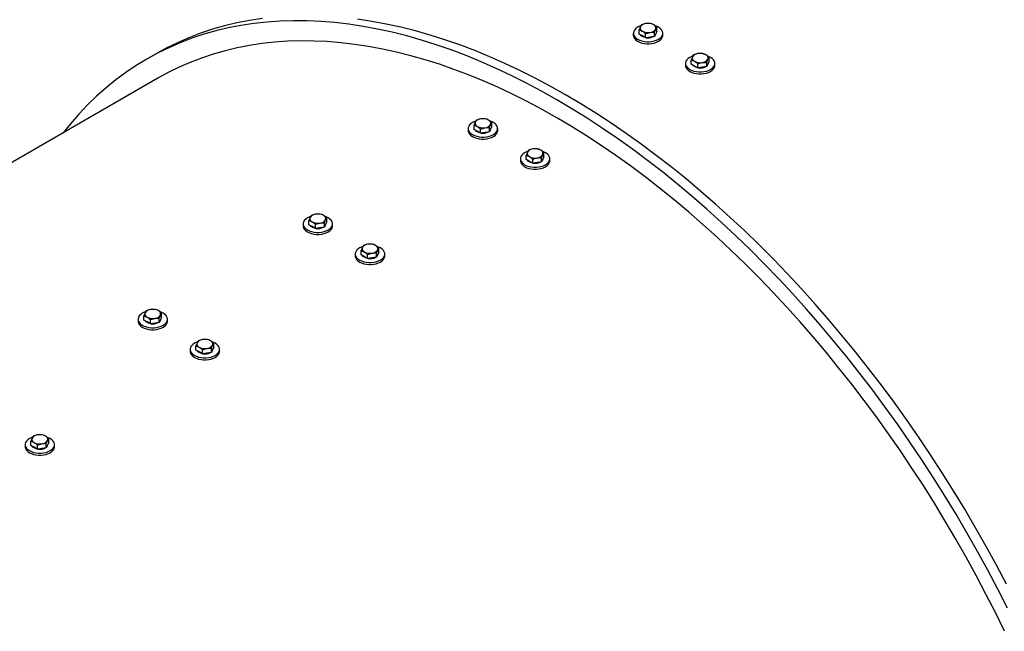
# Model space of a CAD drawing. Units: millimetres. Extents: x 8 to 201, y 4 to 288.
# Drawn here: x 136 to 156, y 131 to 143 of the extents above; entities that cross this region are included whole.
import ezdxf

# ---------------------------------------------------------------- set-up
doc = ezdxf.new("R2010")
doc.units = ezdxf.units.MM

msp = doc.modelspace()

# ---------------------------------------------------------------- linework, layer by layer
at = {"color": 7, "linetype": 'Continuous', "lineweight": 25}
for p, q in [((148.72929, 143.02776), (148.70501, 142.98729)), ((148.91054, 143.05579), (148.81991, 143.05363)), ((148.56197, 142.85482), (148.56197, 142.81399)), ((148.68073, 142.83903), (148.68073, 142.92313)), ((148.74707, 142.80074), (148.68073, 142.83903)), ((148.81341, 142.84653), (148.90403, 142.8724)), ((148.81341, 142.76244), (148.81341, 142.84653)), ((148.99465, 142.87457), (149.01893, 142.93873)), ((148.99465, 142.79047), (148.99465, 142.87457)), ((149.01893, 142.84279), (148.99465, 142.79047)), ((149.04322, 142.8951), (149.01893, 142.84279)), ((149.04322, 142.8951), (149.04322, 142.9792)), ((149.16197, 142.81399), (149.16197, 142.85482)), ((148.81341, 142.76244), (148.74707, 142.80074)), ((148.90403, 142.77646), (148.81341, 142.76244)), ((148.99465, 142.79047), (148.90403, 142.77646)), ((138.83952, 142.4309), (138.66274, 142.32885)), ((149.9712, 142.44349), (149.88057, 142.44132)), ((149.62263, 142.24252), (149.62263, 142.20169)), ((149.74139, 142.22673), (149.74139, 142.31082)), ((149.80773, 142.18843), (149.74139, 142.22673)), ((149.78995, 142.41545), (149.76567, 142.37499)), ((149.87407, 142.23422), (149.96469, 142.26009)), ((149.87407, 142.15013), (149.87407, 142.23422)), ((150.05531, 142.26226), (150.07959, 142.32643)), ((150.05531, 142.17817), (150.05531, 142.26226)), ((150.07959, 142.23048), (150.05531, 142.17817)), ((150.10388, 142.2828), (150.07959, 142.23048)), ((150.10388, 142.2828), (150.10388, 142.36689)), ((150.22263, 142.20169), (150.22263, 142.24252)), ((149.87407, 142.15013), (149.80773, 142.18843)), ((149.96469, 142.16415), (149.87407, 142.15013)), ((150.05531, 142.17817), (149.96469, 142.16415)), ((138.88773, 141.93913), (121.91934, 132.14349)), ((145.37053, 141.08879), (145.34625, 141.04832)), ((145.55178, 141.11682), (145.46116, 141.11466)), ((145.68446, 140.95614), (145.68446, 141.04023)), ((145.20321, 140.91585), (145.20321, 140.87502)), ((145.32197, 140.90006), (145.32197, 140.98416)), ((145.38831, 140.86177), (145.32197, 140.90006)), ((145.45465, 140.82347), (145.38831, 140.86177)), ((145.45465, 140.90756), (145.54527, 140.93343)), ((145.45465, 140.82347), (145.45465, 140.90756)), ((145.54527, 140.83749), (145.45465, 140.82347)), ((145.63589, 140.85151), (145.54527, 140.83749)), ((145.63589, 140.9356), (145.66018, 140.99976)), ((145.63589, 140.85151), (145.63589, 140.9356)), ((145.66018, 140.90382), (145.63589, 140.85151)), ((145.68446, 140.95614), (145.66018, 140.90382)), ((145.80321, 140.87502), (145.80321, 140.91585)), ((146.43119, 140.47648), (146.40691, 140.43602)), ((146.61244, 140.50452), (146.52182, 140.50235)), ((146.74512, 140.34383), (146.74512, 140.42792)), ((146.26387, 140.30355), (146.26387, 140.26272)), ((146.38263, 140.28776), (146.38263, 140.37185)), ((146.44897, 140.24946), (146.38263, 140.28776)), ((146.51531, 140.21116), (146.44897, 140.24946)), ((146.51531, 140.29526), (146.60593, 140.32112)), ((146.51531, 140.21116), (146.51531, 140.29526)), ((146.60593, 140.22518), (146.51531, 140.21116)), ((146.69655, 140.2392), (146.60593, 140.22518)), ((146.69655, 140.32329), (146.72084, 140.38746)), ((146.69655, 140.2392), (146.69655, 140.32329)), ((146.72084, 140.29151), (146.69655, 140.2392)), ((146.74512, 140.34383), (146.72084, 140.29151)), ((146.86387, 140.26272), (146.86387, 140.30355)), ((141.96321, 138.9611), (141.96321, 139.04519)), ((142.01178, 139.14982), (141.98749, 139.10935)), ((142.19302, 139.17785), (142.1024, 139.17569)), ((142.27714, 138.99663), (142.30142, 139.06079)), ((142.3257, 139.01717), (142.30142, 138.96485)), ((142.3257, 139.01717), (142.3257, 139.10126)), ((141.84446, 138.97688), (141.84446, 138.93606)), ((142.02955, 138.9228), (141.96321, 138.9611)), ((142.09589, 138.8845), (142.02955, 138.9228)), ((142.09589, 138.96859), (142.18651, 138.99446)), ((142.09589, 138.8845), (142.09589, 138.96859)), ((142.18651, 138.89852), (142.09589, 138.8845)), ((142.27714, 138.91254), (142.18651, 138.89852)), ((142.27714, 138.91254), (142.27714, 138.99663)), ((142.30142, 138.96485), (142.27714, 138.91254)), ((142.44446, 138.93606), (142.44446, 138.97688)), ((143.02387, 138.34879), (143.02387, 138.43288)), ((143.07244, 138.53751), (143.04815, 138.49705)), ((143.25368, 138.56555), (143.16306, 138.56338)), ((143.3378, 138.38432), (143.36208, 138.44849)), ((143.38636, 138.40486), (143.38636, 138.48895)), ((142.90512, 138.36458), (142.90512, 138.32375)), ((143.09021, 138.31049), (143.02387, 138.34879)), ((143.15655, 138.27219), (143.09021, 138.31049)), ((143.15655, 138.35629), (143.24717, 138.38216)), ((143.15655, 138.27219), (143.15655, 138.35629)), ((143.24717, 138.28621), (143.15655, 138.27219)), ((143.3378, 138.30023), (143.24717, 138.28621)), ((143.3378, 138.30023), (143.3378, 138.38432)), ((143.36208, 138.35255), (143.3378, 138.30023)), ((143.38636, 138.40486), (143.36208, 138.35255)), ((143.50512, 138.32375), (143.50512, 138.36458)), ((138.83426, 137.23888), (138.74364, 137.23672)), ((138.4857, 137.03791), (138.4857, 136.99709)), ((138.60445, 137.02213), (138.60445, 137.10622)), ((138.67079, 136.98383), (138.60445, 137.02213)), ((138.65302, 137.21085), (138.62874, 137.17038)), ((138.73713, 137.02962), (138.82776, 137.05549)), ((138.73713, 136.94553), (138.73713, 137.02962)), ((138.91838, 137.05766), (138.94266, 137.12183)), ((138.91838, 136.97357), (138.91838, 137.05766)), ((138.94266, 137.02588), (138.91838, 136.97357)), ((138.96694, 137.0782), (138.94266, 137.02588)), ((138.96694, 137.0782), (138.96694, 137.16229)), ((139.0857, 136.99709), (139.0857, 137.03791)), ((138.73713, 136.94553), (138.67079, 136.98383)), ((138.82776, 136.95955), (138.73713, 136.94553)), ((138.91838, 136.97357), (138.82776, 136.95955)), ((139.89492, 136.62658), (139.8043, 136.62441)), ((139.54636, 136.42561), (139.54636, 136.38478)), ((139.66511, 136.40982), (139.66511, 136.49391)), ((139.71368, 136.59854), (139.6894, 136.55808)), ((139.79779, 136.41732), (139.88842, 136.44319)), ((139.79779, 136.33322), (139.79779, 136.41732)), ((139.97904, 136.44535), (140.00332, 136.50952)), ((139.97904, 136.36126), (139.97904, 136.44535)), ((140.00332, 136.41358), (139.97904, 136.36126)), ((140.0276, 136.46589), (140.00332, 136.41358)), ((140.0276, 136.46589), (140.0276, 136.54998)), ((140.14636, 136.38478), (140.14636, 136.42561)), ((139.73145, 136.37152), (139.66511, 136.40982)), ((139.79779, 136.33322), (139.73145, 136.37152)), ((139.88842, 136.34724), (139.79779, 136.33322)), ((139.97904, 136.36126), (139.88842, 136.34724)), ((136.35492, 134.65957), (136.33064, 134.61911)), ((136.53617, 134.68761), (136.44554, 134.68544)), ((136.66885, 134.52692), (136.66885, 134.61101)), ((136.1876, 134.48664), (136.1876, 134.44581)), ((136.30636, 134.47085), (136.30636, 134.55494)), ((136.3727, 134.43255), (136.30636, 134.47085)), ((136.43904, 134.39426), (136.3727, 134.43255)), ((136.43904, 134.47835), (136.52966, 134.50422)), ((136.43904, 134.39426), (136.43904, 134.47835)), ((136.62028, 134.42229), (136.52966, 134.40827)), ((136.62028, 134.50638), (136.64457, 134.57055)), ((136.62028, 134.42229), (136.62028, 134.50638)), ((136.64457, 134.47461), (136.62028, 134.42229)), ((136.66885, 134.52692), (136.64457, 134.47461)), ((136.7876, 134.44581), (136.7876, 134.48664)), ((136.52966, 134.40827), (136.43904, 134.39426))]:
    msp.add_line(p, q, dxfattribs=at)
at = {"color": 7, "linetype": 'Continuous', "lineweight": 25, "flags": 128}
for points in [[(156.17602, 131.15795), (155.97849, 131.54625), (155.77481, 131.93202), (155.56512, 132.31502), (155.34957, 132.69497), (155.12829, 133.07163), (154.90145, 133.44472), (154.6692, 133.814), (154.4317, 134.1792), (154.18911, 134.54009), (153.94159, 134.89641), (153.68932, 135.24792), (153.43247, 135.59438), (153.17122, 135.93555), (152.90574, 136.27119), (152.63621, 136.60109), (152.36283, 136.925), (152.08578, 137.24271), (151.80524, 137.55401), (151.52142, 137.85867), (151.2345, 138.15649), (150.94468, 138.44726), (150.65217, 138.73079), (150.35715, 139.00688), (150.05984, 139.27534), (149.76043, 139.53599), (149.45914, 139.78865), (149.15617, 140.03315), (148.85172, 140.26931), (148.546, 140.49698), (148.23924, 140.71601), (147.93162, 140.92623), (147.62337, 141.12751), (147.3147, 141.3197), (147.00582, 141.50269), (146.69693, 141.67633), (146.38826, 141.84052), (146.08001, 141.99514), (145.7724, 142.14008), (145.46563, 142.27525), (145.15991, 142.40055), (144.85546, 142.51589), (144.55249, 142.6212), (144.2512, 142.71641), (143.95179, 142.80144), (143.65448, 142.87625), (143.35946, 142.94078), (143.06695, 142.99498), (142.77713, 143.03882), (142.49021, 143.07227), (142.20639, 143.09531), (141.92585, 143.10791), (141.6488, 143.11008), (141.37542, 143.10181), (141.10589, 143.0831), (140.84041, 143.05397), (140.57916, 143.01444), (140.32231, 142.96453), (140.07004, 142.90429), (139.82253, 142.83374), (139.57993, 142.75294), (139.34243, 142.66195), (139.11018, 142.56083), (138.88334, 142.44964), (138.66207, 142.32846), (138.44651, 142.19738), (138.23682, 142.05649), (138.03314, 141.90587), (137.83561, 141.74564), (137.64437, 141.57591), (137.45954, 141.39679), (137.28125, 141.2084), (137.10963, 141.01087), (136.96297, 140.828)], [(141.01719, 143.15602), (140.75594, 143.11649), (140.49909, 143.06658), (140.24682, 143.00634), (139.9993, 142.93579), (139.75671, 142.855), (139.51921, 142.764), (139.28696, 142.66288), (139.06012, 142.55169), (138.83952, 142.4309)], [(156.15526, 131.6483), (155.95159, 132.03407), (155.7419, 132.41707), (155.52634, 132.79702), (155.30507, 133.17368), (155.07823, 133.54677), (154.84598, 133.91605), (154.60847, 134.28125), (154.36588, 134.64214), (154.11837, 134.99846), (153.8661, 135.34997), (153.60925, 135.69643), (153.34799, 136.0376), (153.08251, 136.37325), (152.81299, 136.70314), (152.53961, 137.02705), (152.26256, 137.34476), (151.98202, 137.65606), (151.6982, 137.96072), (151.41128, 138.25854), (151.12146, 138.54931), (150.82894, 138.83284), (150.53393, 139.10893), (150.23662, 139.37739), (149.93721, 139.63804), (149.63592, 139.8907), (149.33294, 140.1352), (149.02849, 140.37136), (148.72278, 140.59903), (148.41601, 140.81806), (148.1084, 141.02828), (147.80015, 141.22956), (147.49148, 141.42176), (147.18259, 141.60474), (146.87371, 141.77838), (146.56504, 141.94257), (146.25679, 142.09719), (145.94917, 142.24213), (145.6424, 142.3773), (145.33669, 142.5026), (145.03224, 142.61794), (144.72927, 142.72325), (144.42797, 142.81846), (144.12857, 142.90349), (143.83126, 142.9783), (143.53624, 143.04283), (143.24372, 143.09703), (142.95391, 143.14087)], [(148.71386, 143.00543), (148.6899, 142.99669), (148.64984, 142.97728), (148.61623, 142.95416), (148.59008, 142.92801), (148.57219, 142.89965), (148.56311, 142.86992), (148.56311, 142.83973), (148.57219, 142.81), (148.59008, 142.78163), (148.61623, 142.75549), (148.64984, 142.73236), (148.6899, 142.71296), (148.73519, 142.69786), (148.78433, 142.68754), (148.83582, 142.68229), (148.88812, 142.68229), (148.93962, 142.68754), (148.98876, 142.69786), (149.03404, 142.71296), (149.0741, 142.73236), (149.10772, 142.75549), (149.13386, 142.78163), (149.15175, 142.81), (149.16083, 142.83973), (149.16083, 142.86992), (149.15175, 142.89965), (149.13386, 142.92801), (149.10772, 142.95416), (149.0741, 142.97728), (149.0741, 142.97728)], [(148.74707, 142.78849), (148.72366, 142.80557), (148.70945, 142.82245)], [(149.0741, 142.97728), (149.03404, 142.99669), (149.01876, 143.00247)], [(156.11482, 130.68946), (155.92873, 131.06947), (155.73653, 131.44729), (155.53834, 131.82266), (155.33431, 132.19533), (155.12457, 132.56504), (154.90926, 132.93154), (154.68854, 133.29457), (154.46255, 133.65389), (154.23145, 134.00925), (153.9954, 134.3604), (153.75456, 134.70712), (153.50909, 135.04915), (153.25917, 135.38626), (153.00496, 135.71823), (152.74664, 136.04483), (152.48438, 136.36582), (152.21837, 136.681), (151.94879, 136.99014), (151.67582, 137.29304), (151.39965, 137.58949), (151.12047, 137.87928), (150.83847, 138.16221), (150.55384, 138.43809), (150.26678, 138.70674), (149.97748, 138.96796), (149.68615, 139.22158), (149.39298, 139.46743), (149.09818, 139.70533), (148.80194, 139.93513), (148.50447, 140.15666), (148.20597, 140.36978), (147.90666, 140.57433), (147.60672, 140.77018), (147.30637, 140.9572), (147.00582, 141.13524), (146.70526, 141.30421), (146.40491, 141.46397), (146.10498, 141.61442), (145.80566, 141.75545), (145.50716, 141.88697), (145.20969, 142.00889), (144.91345, 142.12112), (144.61865, 142.2236), (144.32548, 142.31623), (144.03415, 142.39898), (143.74485, 142.47177), (143.45779, 142.53455), (143.17316, 142.5873), (142.89116, 142.62995), (142.61198, 142.6625), (142.33581, 142.68492), (142.06284, 142.69718), (141.79326, 142.69929), (141.52725, 142.69124), (141.26499, 142.67304), (141.00667, 142.64469), (140.75246, 142.60623), (140.50254, 142.55767), (140.25707, 142.49905), (140.01623, 142.4304), (139.78018, 142.35179), (139.54908, 142.26325), (139.32309, 142.16485), (139.10237, 142.05666), (138.88773, 141.93913)], [(148.56197, 142.81399), (148.56311, 142.7989), (148.57219, 142.76917), (148.59008, 142.7408), (148.61623, 142.71466), (148.64984, 142.69153), (148.6899, 142.67213), (148.73519, 142.65703), (148.78433, 142.64671), (148.83582, 142.64147), (148.88812, 142.64147), (148.93962, 142.64671), (148.98876, 142.65703), (149.03404, 142.67213), (149.0741, 142.69153), (149.10772, 142.71466), (149.13386, 142.7408), (149.15175, 142.76917), (149.16083, 142.7989), (149.16197, 142.81399)], [(148.80865, 142.76621), (148.77666, 142.77498), (148.74707, 142.78849)], [(149.77452, 142.39312), (149.75056, 142.38438), (149.7105, 142.36498), (149.67689, 142.34185), (149.65074, 142.31571), (149.63285, 142.28734), (149.62377, 142.25761), (149.62377, 142.22742), (149.63285, 142.19769), (149.65074, 142.16932), (149.67689, 142.14318), (149.7105, 142.12005), (149.75056, 142.10065), (149.79585, 142.08555), (149.84499, 142.07523), (149.89648, 142.06999), (149.94878, 142.06999), (150.00028, 142.07523), (150.04942, 142.08555), (150.0947, 142.10065), (150.13476, 142.12005), (150.16838, 142.14318), (150.19452, 142.16932), (150.21241, 142.19769), (150.22149, 142.22742), (150.22149, 142.25761), (150.21241, 142.28734), (150.19452, 142.31571), (150.16838, 142.34185), (150.13476, 142.36498), (150.13476, 142.36498)], [(150.13476, 142.36498), (150.0947, 142.38438), (150.07942, 142.39017)], [(149.62263, 142.20169), (149.62377, 142.18659), (149.63285, 142.15686), (149.65074, 142.1285), (149.67689, 142.10235), (149.7105, 142.07923), (149.75056, 142.05982), (149.79585, 142.04473), (149.84499, 142.0344), (149.89648, 142.02916), (149.94878, 142.02916), (150.00028, 142.0344), (150.04942, 142.04473), (150.0947, 142.05982), (150.13476, 142.07923), (150.16838, 142.10235), (150.19452, 142.1285), (150.21241, 142.15686), (150.22149, 142.18659), (150.22263, 142.20169)], [(149.80773, 142.17618), (149.78432, 142.19327), (149.77011, 142.21014)], [(149.86931, 142.1539), (149.83732, 142.16267), (149.80773, 142.17618)], [(145.3551, 141.06646), (145.33114, 141.05772), (145.29108, 141.03831), (145.25747, 141.01519), (145.23132, 140.98904), (145.21344, 140.96068), (145.20436, 140.93095), (145.20436, 140.90076), (145.21344, 140.87103), (145.23132, 140.84266), (145.25747, 140.81652), (145.29108, 140.79339), (145.33114, 140.77399), (145.37643, 140.75889), (145.42557, 140.74857), (145.47707, 140.74332), (145.52936, 140.74332), (145.58086, 140.74857), (145.63, 140.75889), (145.67529, 140.77399), (145.71535, 140.79339), (145.74896, 140.81652), (145.77511, 140.84266), (145.79299, 140.87103), (145.80207, 140.90076), (145.80207, 140.93095), (145.79299, 140.96068), (145.77511, 140.98904), (145.74896, 141.01519), (145.71535, 141.03831), (145.71535, 141.03831)], [(145.71535, 141.03831), (145.67529, 141.05772), (145.66, 141.06351)], [(145.20321, 140.87502), (145.20436, 140.85993), (145.21344, 140.8302), (145.23132, 140.80183), (145.25747, 140.77569), (145.29108, 140.75256), (145.33114, 140.73316), (145.37643, 140.71806), (145.42557, 140.70774), (145.47707, 140.7025), (145.52936, 140.7025), (145.58086, 140.70774), (145.63, 140.71806), (145.67529, 140.73316), (145.71535, 140.75256), (145.74896, 140.77569), (145.77511, 140.80183), (145.79299, 140.8302), (145.80207, 140.85993), (145.80321, 140.87502)], [(145.38831, 140.84952), (145.36491, 140.8666), (145.3507, 140.88348)], [(145.4499, 140.82724), (145.4179, 140.83601), (145.38831, 140.84952)], [(146.41576, 140.45415), (146.3918, 140.44541), (146.35174, 140.42601), (146.31813, 140.40288), (146.29198, 140.37674), (146.2741, 140.34837), (146.26502, 140.31864), (146.26502, 140.28845), (146.2741, 140.25872), (146.29198, 140.23035), (146.31813, 140.20421), (146.35174, 140.18108), (146.3918, 140.16168), (146.43709, 140.14659), (146.48623, 140.13626), (146.53773, 140.13102), (146.59002, 140.13102), (146.64152, 140.13626), (146.69066, 140.14659), (146.73595, 140.16168), (146.77601, 140.18108), (146.80962, 140.20421), (146.83577, 140.23035), (146.85365, 140.25872), (146.86273, 140.28845), (146.86273, 140.31864), (146.85365, 140.34837), (146.83577, 140.37674), (146.80962, 140.40288), (146.77601, 140.42601), (146.77601, 140.42601)], [(146.77601, 140.42601), (146.73595, 140.44541), (146.72066, 140.4512)], [(146.26387, 140.26272), (146.26502, 140.24762), (146.2741, 140.21789), (146.29198, 140.18953), (146.31813, 140.16338), (146.35174, 140.14026), (146.3918, 140.12085), (146.43709, 140.10576), (146.48623, 140.09543), (146.53773, 140.09019), (146.59002, 140.09019), (146.64152, 140.09543), (146.69066, 140.10576), (146.73595, 140.12085), (146.77601, 140.14026), (146.80962, 140.16338), (146.83577, 140.18953), (146.85365, 140.21789), (146.86273, 140.24762), (146.86387, 140.26272)], [(146.44897, 140.23721), (146.42557, 140.2543), (146.41136, 140.27117)], [(146.51056, 140.21493), (146.47857, 140.2237), (146.44897, 140.23721)], [(141.99634, 139.12749), (141.97238, 139.11875), (141.93232, 139.09934), (141.89871, 139.07622), (141.87256, 139.05007), (141.85468, 139.02171), (141.8456, 138.99198), (141.8456, 138.96179), (141.85468, 138.93206), (141.87256, 138.90369), (141.89871, 138.87755), (141.93232, 138.85442), (141.97238, 138.83502), (142.01767, 138.81992), (142.06681, 138.8096), (142.11831, 138.80436), (142.1706, 138.80436), (142.2221, 138.8096), (142.27124, 138.81992), (142.31653, 138.83502), (142.35659, 138.85442), (142.3902, 138.87755), (142.41635, 138.90369), (142.43423, 138.93206), (142.44331, 138.96179), (142.44331, 138.99198), (142.43423, 139.02171), (142.41635, 139.05007), (142.3902, 139.07622), (142.35659, 139.09934), (142.35659, 139.09934)], [(142.35659, 139.09934), (142.31653, 139.11875), (142.30124, 139.12454)], [(141.84446, 138.93606), (141.8456, 138.92096), (141.85468, 138.89123), (141.87256, 138.86286), (141.89871, 138.83672), (141.93232, 138.81359), (141.97238, 138.79419), (142.01767, 138.7791), (142.06681, 138.76877), (142.11831, 138.76353), (142.1706, 138.76353), (142.2221, 138.76877), (142.27124, 138.7791), (142.31653, 138.79419), (142.35659, 138.81359), (142.3902, 138.83672), (142.41635, 138.86286), (142.43423, 138.89123), (142.44331, 138.92096), (142.44446, 138.93606)], [(142.02955, 138.91055), (142.00615, 138.92763), (141.99194, 138.94451)], [(142.09114, 138.88827), (142.05915, 138.89704), (142.02955, 138.91055)], [(143.05701, 138.51518), (143.03304, 138.50644), (142.99298, 138.48704), (142.95937, 138.46391), (142.93322, 138.43777), (142.91534, 138.4094), (142.90626, 138.37967), (142.90626, 138.34948), (142.91534, 138.31975), (142.93322, 138.29138), (142.95937, 138.26524), (142.99298, 138.24212), (143.03304, 138.22271), (143.07833, 138.20762), (143.12747, 138.19729), (143.17897, 138.19205), (143.23126, 138.19205), (143.28276, 138.19729), (143.3319, 138.20762), (143.37719, 138.22271), (143.41725, 138.24212), (143.45086, 138.26524), (143.47701, 138.29138), (143.49489, 138.31975), (143.50397, 138.34948), (143.50397, 138.37967), (143.49489, 138.4094), (143.47701, 138.43777), (143.45086, 138.46391), (143.41725, 138.48704), (143.41725, 138.48704)], [(143.41725, 138.48704), (143.37719, 138.50644), (143.3619, 138.51223)], [(142.90512, 138.32375), (142.90626, 138.30866), (142.91534, 138.27893), (142.93322, 138.25056), (142.95937, 138.22441), (142.99298, 138.20129), (143.03304, 138.18188), (143.07833, 138.16679), (143.12747, 138.15646), (143.17897, 138.15122), (143.23126, 138.15122), (143.28276, 138.15646), (143.3319, 138.16679), (143.37719, 138.18188), (143.41725, 138.20129), (143.45086, 138.22441), (143.47701, 138.25056), (143.49489, 138.27893), (143.50397, 138.30866), (143.50512, 138.32375)], [(143.09021, 138.29824), (143.06681, 138.31533), (143.0526, 138.33221)], [(143.1518, 138.27596), (143.11981, 138.28473), (143.09021, 138.29824)], [(138.63759, 137.18852), (138.61363, 137.17978), (138.57357, 137.16037), (138.53995, 137.13725), (138.51381, 137.11111), (138.49592, 137.08274), (138.48684, 137.05301), (138.48684, 137.02282), (138.49592, 136.99309), (138.51381, 136.96472), (138.53995, 136.93858), (138.57357, 136.91545), (138.61363, 136.89605), (138.65891, 136.88095), (138.70805, 136.87063), (138.75955, 136.86539), (138.81185, 136.86539), (138.86334, 136.87063), (138.91248, 136.88095), (138.95777, 136.89605), (138.99783, 136.91545), (139.03144, 136.93858), (139.05759, 136.96472), (139.07548, 136.99309), (139.08456, 137.02282), (139.08456, 137.05301), (139.07548, 137.08274), (139.05759, 137.11111), (139.03144, 137.13725), (138.99783, 137.16037), (138.99783, 137.16037)], [(138.99783, 137.16037), (138.95777, 137.17978), (138.94248, 137.18557)], [(138.4857, 136.99709), (138.48684, 136.98199), (138.49592, 136.95226), (138.51381, 136.92389), (138.53995, 136.89775), (138.57357, 136.87463), (138.61363, 136.85522), (138.65891, 136.84013), (138.70805, 136.8298), (138.75955, 136.82456), (138.81185, 136.82456), (138.86334, 136.8298), (138.91248, 136.84013), (138.95777, 136.85522), (138.99783, 136.87463), (139.03144, 136.89775), (139.05759, 136.92389), (139.07548, 136.95226), (139.08456, 136.98199), (139.0857, 136.99709)], [(138.67079, 136.97158), (138.64739, 136.98867), (138.63318, 137.00554)], [(138.73238, 136.9493), (138.70039, 136.95807), (138.67079, 136.97158)], [(139.69825, 136.57622), (139.67429, 136.56747), (139.63423, 136.54807), (139.60061, 136.52494), (139.57447, 136.4988), (139.55658, 136.47043), (139.5475, 136.4407), (139.5475, 136.41051), (139.55658, 136.38078), (139.57447, 136.35242), (139.60061, 136.32627), (139.63423, 136.30315), (139.67429, 136.28374), (139.71957, 136.26865), (139.76871, 136.25832), (139.82021, 136.25308), (139.87251, 136.25308), (139.92401, 136.25832), (139.97314, 136.26865), (140.01843, 136.28374), (140.05849, 136.30315), (140.0921, 136.32627), (140.11825, 136.35242), (140.13614, 136.38078), (140.14522, 136.41051), (140.14522, 136.4407), (140.13614, 136.47043), (140.11825, 136.4988), (140.0921, 136.52494), (140.05849, 136.54807), (140.05849, 136.54807)], [(140.05849, 136.54807), (140.01843, 136.56747), (140.00314, 136.57326)], [(139.54636, 136.38478), (139.5475, 136.36969), (139.55658, 136.33996), (139.57447, 136.31159), (139.60061, 136.28544), (139.63423, 136.26232), (139.67429, 136.24291), (139.71957, 136.22782), (139.76871, 136.2175), (139.82021, 136.21225), (139.87251, 136.21225), (139.92401, 136.2175), (139.97314, 136.22782), (140.01843, 136.24291), (140.05849, 136.26232), (140.0921, 136.28544), (140.11825, 136.31159), (140.13614, 136.33996), (140.14522, 136.36969), (140.14636, 136.38478)], [(139.73145, 136.35927), (139.70805, 136.37636), (139.69384, 136.39324)], [(139.79304, 136.33699), (139.76105, 136.34576), (139.73145, 136.35927)], [(136.33949, 134.63725), (136.31553, 134.6285), (136.27547, 134.6091), (136.24186, 134.58597), (136.21571, 134.55983), (136.19782, 134.53146), (136.18874, 134.50173), (136.18874, 134.47154), (136.19782, 134.44181), (136.21571, 134.41345), (136.24186, 134.3873), (136.27547, 134.36418), (136.31553, 134.34477), (136.36082, 134.32968), (136.40996, 134.31935), (136.46146, 134.31411), (136.51375, 134.31411), (136.56525, 134.31935), (136.61439, 134.32968), (136.65968, 134.34477), (136.69973, 134.36418), (136.73335, 134.3873), (136.75949, 134.41345), (136.77738, 134.44181), (136.78646, 134.47154), (136.78646, 134.50173), (136.77738, 134.53146), (136.75949, 134.55983), (136.73335, 134.58597), (136.69973, 134.6091), (136.69973, 134.6091)], [(136.69973, 134.6091), (136.65968, 134.6285), (136.64439, 134.63429)], [(136.1876, 134.44581), (136.18874, 134.43072), (136.19782, 134.40099), (136.21571, 134.37262), (136.24186, 134.34648), (136.27547, 134.32335), (136.31553, 134.30395), (136.36082, 134.28885), (136.40996, 134.27853), (136.46146, 134.27328), (136.51375, 134.27328), (136.56525, 134.27853), (136.61439, 134.28885), (136.65968, 134.30395), (136.69973, 134.32335), (136.73335, 134.34648), (136.75949, 134.37262), (136.77738, 134.40099), (136.78646, 134.43072), (136.7876, 134.44581)], [(136.3727, 134.4203), (136.3493, 134.43739), (136.33508, 134.45427)], [(136.43428, 134.39802), (136.40229, 134.4068), (136.3727, 134.4203)]]:
    msp.add_lwpolyline(points, dxfattribs=at)
at = {"color": 7, "linetype": 'Continuous', "lineweight": 25}
for centre, radius, start, end in [((148.8288, 142.90555), 0.14834, 93.433502, 146.561121), ((148.86225, 142.8078), 0.24945, 62.642825, 99.771097), ((148.95157, 142.96254), 0.07144, 340.538998, 69.257925), ((148.77237, 142.96349), 0.07144, 160.538998, 249.257925), ((148.86169, 143.11823), 0.24945, 242.642825, 279.771097), ((148.89514, 143.02048), 0.14834, 273.433502, 326.561121), ((148.95705, 142.85762), 0.06748, 312.672964, 357.625596), ((148.86233, 143.01095), 0.25032, 260.826903, 296.759175), ((149.88946, 142.29324), 0.14834, 93.433502, 146.561121), ((149.92291, 142.19549), 0.24945, 62.642825, 99.771097), ((149.83303, 142.35118), 0.07144, 160.538998, 249.257925), ((149.92236, 142.50592), 0.24945, 242.642825, 279.771097), ((149.9558, 142.40817), 0.14834, 273.433502, 326.561121), ((150.01223, 142.35023), 0.07144, 340.538998, 69.257925), ((150.01771, 142.24531), 0.06748, 312.672964, 357.625596), ((149.92299, 142.39865), 0.25032, 260.826903, 296.759175), ((145.41361, 141.02452), 0.07144, 160.538998, 249.257925), ((145.47004, 140.96658), 0.14834, 93.433502, 146.561121), ((145.50349, 140.86883), 0.24945, 62.642825, 99.771097), ((145.59282, 141.02357), 0.07144, 340.538998, 69.257925), ((145.50294, 141.17926), 0.24945, 242.642825, 279.771097), ((145.50357, 141.07198), 0.25032, 260.826903, 296.759175), ((145.53639, 141.08151), 0.14834, 273.433502, 326.561121), ((145.59829, 140.91865), 0.06748, 312.672964, 357.625596), ((146.47427, 140.41222), 0.07144, 160.538998, 249.257925), ((146.5307, 140.35427), 0.14834, 93.433502, 146.561121), ((146.56415, 140.25652), 0.24945, 62.642825, 99.771097), ((146.65348, 140.41126), 0.07144, 340.538998, 69.257925), ((146.5636, 140.56695), 0.24945, 242.642825, 279.771097), ((146.56423, 140.45968), 0.25032, 260.826903, 296.759175), ((146.59705, 140.4692), 0.14834, 273.433502, 326.561121), ((146.65895, 140.30634), 0.06748, 312.672964, 357.625596), ((142.05485, 139.08555), 0.07144, 160.538998, 249.257925), ((142.11128, 139.02761), 0.14834, 93.433502, 146.561121), ((142.14418, 139.24029), 0.24945, 242.642825, 279.771097), ((142.14473, 138.92986), 0.24945, 62.642825, 99.771097), ((142.17763, 139.14254), 0.14834, 273.433502, 326.561121), ((142.23406, 139.0846), 0.07144, 340.538998, 69.257925), ((142.14481, 139.13301), 0.25032, 260.826903, 296.759175), ((142.23954, 138.97968), 0.06748, 312.672964, 357.625596), ((143.11551, 138.47325), 0.07144, 160.538998, 249.257925), ((143.17194, 138.4153), 0.14834, 93.433502, 146.561121), ((143.20539, 138.31755), 0.24945, 62.642825, 99.771097), ((143.23829, 138.53023), 0.14834, 273.433502, 326.561121), ((143.29472, 138.47229), 0.07144, 340.538998, 69.257925), ((143.20484, 138.62798), 0.24945, 242.642825, 279.771097), ((143.20547, 138.52071), 0.25032, 260.826903, 296.759175), ((143.3002, 138.36737), 0.06748, 312.672964, 357.625596), ((138.75253, 137.08864), 0.14834, 93.433502, 146.561121), ((138.78597, 136.99089), 0.24945, 62.642825, 99.771097), ((138.6961, 137.14658), 0.07144, 160.538998, 249.257925), ((138.78542, 137.30132), 0.24945, 242.642825, 279.771097), ((138.81887, 137.20357), 0.14834, 273.433502, 326.561121), ((138.8753, 137.14563), 0.07144, 340.538998, 69.257925), ((138.88078, 137.04071), 0.06748, 312.672964, 357.625596), ((138.78605, 137.19404), 0.25032, 260.826903, 296.759175), ((139.81319, 136.47633), 0.14834, 93.433502, 146.561121), ((139.84664, 136.37859), 0.24945, 62.642825, 99.771097), ((139.75676, 136.53428), 0.07144, 160.538998, 249.257925), ((139.84608, 136.68901), 0.24945, 242.642825, 279.771097), ((139.87953, 136.59126), 0.14834, 273.433502, 326.561121), ((139.93596, 136.53332), 0.07144, 340.538998, 69.257925), ((139.94144, 136.4284), 0.06748, 312.672964, 357.625596), ((139.84671, 136.58174), 0.25032, 260.826903, 296.759175), ((136.398, 134.59531), 0.07144, 160.538998, 249.257925), ((136.45443, 134.53736), 0.14834, 93.433502, 146.561121), ((136.48788, 134.43962), 0.24945, 62.642825, 99.771097), ((136.57721, 134.59435), 0.07144, 340.538998, 69.257925), ((136.48733, 134.75004), 0.24945, 242.642825, 279.771097), ((136.48796, 134.64277), 0.25032, 260.826903, 296.759175), ((136.52078, 134.65229), 0.14834, 273.433502, 326.561121), ((136.58268, 134.48943), 0.06748, 312.672964, 357.625596)]:
    msp.add_arc(centre, radius, start, end, dxfattribs=at)
for points, knots in [([(148.81991, 143.05363), (148.81776, 143.05328), (148.78716, 143.04838), (148.75717, 143.03769), (148.72929, 143.02776)], [0, 0, 0, 0, 0.07021477, 1, 1, 1, 1]), ([(148.97688, 143.02935), (148.97145, 143.03234), (148.949, 143.04471), (148.92712, 143.05101), (148.91054, 143.05579)], [0, 0, 0, 0, 0.24185142, 1, 1, 1, 1]), ([(149.04322, 142.9792), (149.03838, 142.98355), (149.01677, 143.003), (148.99431, 143.01783), (148.97688, 143.02935)], [0, 0, 0, 0, 0.22371328, 1, 1, 1, 1]), ([(148.70501, 142.98729), (148.70443, 142.98604), (148.69623, 142.96821), (148.6882, 142.94485), (148.68073, 142.92313)], [0, 0, 0, 0, 0.07021477, 1, 1, 1, 1]), ([(148.68073, 142.92313), (148.69731, 142.91835), (148.71919, 142.91204), (148.74164, 142.89967), (148.74707, 142.89668)], [0, 0, 0, 0, 0.75814858, 1, 1, 1, 1]), ([(148.74707, 142.89668), (148.7645, 142.88517), (148.78697, 142.87034), (148.80857, 142.85088), (148.81341, 142.84653)], [0, 0, 0, 0, 0.77628672, 1, 1, 1, 1]), ([(148.90403, 142.8724), (148.90618, 142.87272), (148.93678, 142.87729), (148.96677, 142.87588), (148.99465, 142.87457)], [0, 0, 0, 0, 0.07021477, 1, 1, 1, 1]), ([(149.01893, 142.93873), (149.01951, 142.93996), (149.02771, 142.95746), (149.03574, 142.96872), (149.04322, 142.9792)], [0, 0, 0, 0, 0.07021477, 1, 1, 1, 1]), ([(149.88057, 142.44132), (149.87842, 142.44098), (149.84782, 142.43607), (149.81783, 142.42539), (149.78995, 142.41545)], [0, 0, 0, 0, 0.07021477, 1, 1, 1, 1]), ([(150.03754, 142.41704), (150.03211, 142.42003), (150.00966, 142.4324), (149.98778, 142.43871), (149.9712, 142.44349)], [0, 0, 0, 0, 0.24185142, 1, 1, 1, 1]), ([(149.76567, 142.37499), (149.76509, 142.37373), (149.75689, 142.3559), (149.74886, 142.33254), (149.74139, 142.31082)], [0, 0, 0, 0, 0.07021477, 1, 1, 1, 1]), ([(149.74139, 142.31082), (149.75797, 142.30604), (149.77985, 142.29974), (149.8023, 142.28737), (149.80773, 142.28437)], [0, 0, 0, 0, 0.75814858, 1, 1, 1, 1]), ([(149.80773, 142.28437), (149.82516, 142.27286), (149.84763, 142.25803), (149.86923, 142.23858), (149.87407, 142.23422)], [0, 0, 0, 0, 0.77628672, 1, 1, 1, 1]), ([(149.96469, 142.26009), (149.96684, 142.26041), (149.99744, 142.26498), (150.02743, 142.26357), (150.05531, 142.26226)], [0, 0, 0, 0, 0.070214766, 1, 1, 1, 1]), ([(150.10388, 142.36689), (150.09904, 142.37124), (150.07743, 142.3907), (150.05497, 142.40553), (150.03754, 142.41704)], [0, 0, 0, 0, 0.22371328, 1, 1, 1, 1]), ([(150.07959, 142.32643), (150.08017, 142.32766), (150.08837, 142.34515), (150.0964, 142.35642), (150.10388, 142.36689)], [0, 0, 0, 0, 0.07021477, 1, 1, 1, 1]), ([(145.34625, 141.04832), (145.34567, 141.04707), (145.33748, 141.02924), (145.32944, 141.00588), (145.32197, 140.98416)], [0, 0, 0, 0, 0.07021477, 1, 1, 1, 1]), ([(145.46116, 141.11466), (145.45901, 141.11431), (145.4284, 141.10941), (145.39842, 141.09872), (145.37053, 141.08879)], [0, 0, 0, 0, 0.070214766, 1, 1, 1, 1]), ([(145.61812, 141.09038), (145.61269, 141.09337), (145.59024, 141.10574), (145.56836, 141.11204), (145.55178, 141.11682)], [0, 0, 0, 0, 0.24185142, 1, 1, 1, 1]), ([(145.68446, 141.04023), (145.67962, 141.04458), (145.65802, 141.06403), (145.63556, 141.07886), (145.61812, 141.09038)], [0, 0, 0, 0, 0.22371328, 1, 1, 1, 1]), ([(145.66018, 140.99976), (145.66075, 141.00099), (145.66895, 141.01849), (145.67699, 141.02975), (145.68446, 141.04023)], [0, 0, 0, 0, 0.07021477, 1, 1, 1, 1]), ([(145.32197, 140.98416), (145.33855, 140.97938), (145.36043, 140.97307), (145.38288, 140.9607), (145.38831, 140.95771)], [0, 0, 0, 0, 0.75814858, 1, 1, 1, 1]), ([(145.38831, 140.95771), (145.40575, 140.9462), (145.42821, 140.93137), (145.44982, 140.91191), (145.45465, 140.90756)], [0, 0, 0, 0, 0.77628672, 1, 1, 1, 1]), ([(145.54527, 140.93343), (145.54742, 140.93375), (145.57802, 140.93832), (145.60801, 140.93691), (145.63589, 140.9356)], [0, 0, 0, 0, 0.07021477, 1, 1, 1, 1]), ([(146.40691, 140.43602), (146.40634, 140.43476), (146.39814, 140.41693), (146.3901, 140.39357), (146.38263, 140.37185)], [0, 0, 0, 0, 0.07021477, 1, 1, 1, 1]), ([(146.52182, 140.50235), (146.51967, 140.50201), (146.48906, 140.4971), (146.45908, 140.48642), (146.43119, 140.47648)], [0, 0, 0, 0, 0.070214766, 1, 1, 1, 1]), ([(146.67878, 140.47807), (146.67335, 140.48106), (146.6509, 140.49343), (146.62902, 140.49974), (146.61244, 140.50452)], [0, 0, 0, 0, 0.24185142, 1, 1, 1, 1]), ([(146.74512, 140.42792), (146.74029, 140.43227), (146.71868, 140.45173), (146.69622, 140.46656), (146.67878, 140.47807)], [0, 0, 0, 0, 0.22371328, 1, 1, 1, 1]), ([(146.72084, 140.38746), (146.72141, 140.38869), (146.72961, 140.40618), (146.73765, 140.41745), (146.74512, 140.42792)], [0, 0, 0, 0, 0.07021477, 1, 1, 1, 1]), ([(146.38263, 140.37185), (146.39921, 140.36707), (146.42109, 140.36077), (146.44354, 140.3484), (146.44897, 140.3454)], [0, 0, 0, 0, 0.75814858, 1, 1, 1, 1]), ([(146.44897, 140.3454), (146.46641, 140.33389), (146.48887, 140.31906), (146.51048, 140.29961), (146.51531, 140.29526)], [0, 0, 0, 0, 0.77628672, 1, 1, 1, 1]), ([(146.60593, 140.32112), (146.60808, 140.32145), (146.63868, 140.32601), (146.66867, 140.3246), (146.69655, 140.32329)], [0, 0, 0, 0, 0.070214766, 1, 1, 1, 1]), ([(141.98749, 139.10935), (141.98692, 139.1081), (141.97872, 139.09027), (141.97068, 139.06691), (141.96321, 139.04519)], [0, 0, 0, 0, 0.07021477, 1, 1, 1, 1]), ([(141.96321, 139.04519), (141.9798, 139.04041), (142.00167, 139.0341), (142.02412, 139.02173), (142.02955, 139.01874)], [0, 0, 0, 0, 0.75814858, 1, 1, 1, 1]), ([(142.1024, 139.17569), (142.10025, 139.17534), (142.06965, 139.17044), (142.03966, 139.15975), (142.01178, 139.14982)], [0, 0, 0, 0, 0.07021477, 1, 1, 1, 1]), ([(142.02955, 139.01874), (142.04699, 139.00723), (142.06945, 138.9924), (142.09106, 138.97294), (142.09589, 138.96859)], [0, 0, 0, 0, 0.77628672, 1, 1, 1, 1]), ([(142.25936, 139.15141), (142.25393, 139.1544), (142.23148, 139.16677), (142.20961, 139.17307), (142.19302, 139.17785)], [0, 0, 0, 0, 0.24185142, 1, 1, 1, 1]), ([(142.3257, 139.10126), (142.32087, 139.10561), (142.29926, 139.12506), (142.2768, 139.13989), (142.25936, 139.15141)], [0, 0, 0, 0, 0.22371328, 1, 1, 1, 1]), ([(142.30142, 139.06079), (142.302, 139.06202), (142.31019, 139.07952), (142.31823, 139.09079), (142.3257, 139.10126)], [0, 0, 0, 0, 0.07021477, 1, 1, 1, 1]), ([(142.18651, 138.99446), (142.18866, 138.99478), (142.21927, 138.99935), (142.24925, 138.99794), (142.27714, 138.99663)], [0, 0, 0, 0, 0.07021477, 1, 1, 1, 1]), ([(143.04815, 138.49705), (143.04758, 138.4958), (143.03938, 138.47796), (143.03134, 138.4546), (143.02387, 138.43288)], [0, 0, 0, 0, 0.07021477, 1, 1, 1, 1]), ([(143.02387, 138.43288), (143.04046, 138.4281), (143.06233, 138.4218), (143.08478, 138.40943), (143.09021, 138.40644)], [0, 0, 0, 0, 0.75814858, 1, 1, 1, 1]), ([(143.16306, 138.56338), (143.16091, 138.56304), (143.13031, 138.55813), (143.10032, 138.54745), (143.07244, 138.53751)], [0, 0, 0, 0, 0.07021477, 1, 1, 1, 1]), ([(143.32002, 138.5391), (143.31459, 138.54209), (143.29214, 138.55446), (143.27027, 138.56077), (143.25368, 138.56555)], [0, 0, 0, 0, 0.24185142, 1, 1, 1, 1]), ([(143.38636, 138.48895), (143.38153, 138.4933), (143.35992, 138.51276), (143.33746, 138.52759), (143.32002, 138.5391)], [0, 0, 0, 0, 0.22371328, 1, 1, 1, 1]), ([(143.36208, 138.44849), (143.36266, 138.44972), (143.37086, 138.46721), (143.37889, 138.47848), (143.38636, 138.48895)], [0, 0, 0, 0, 0.07021477, 1, 1, 1, 1]), ([(143.09021, 138.40644), (143.10765, 138.39492), (143.13011, 138.38009), (143.15172, 138.36064), (143.15655, 138.35629)], [0, 0, 0, 0, 0.77628672, 1, 1, 1, 1]), ([(143.24717, 138.38216), (143.24932, 138.38248), (143.27993, 138.38704), (143.30991, 138.38563), (143.3378, 138.38432)], [0, 0, 0, 0, 0.070214766, 1, 1, 1, 1]), ([(138.74364, 137.23672), (138.74149, 137.23637), (138.71089, 137.23147), (138.6809, 137.22078), (138.65302, 137.21085)], [0, 0, 0, 0, 0.070214766, 1, 1, 1, 1]), ([(138.9006, 137.21244), (138.89517, 137.21543), (138.87272, 137.2278), (138.85085, 137.23411), (138.83426, 137.23888)], [0, 0, 0, 0, 0.24185142, 1, 1, 1, 1]), ([(138.62874, 137.17038), (138.62816, 137.16913), (138.61996, 137.1513), (138.61193, 137.12794), (138.60445, 137.10622)], [0, 0, 0, 0, 0.07021477, 1, 1, 1, 1]), ([(138.60445, 137.10622), (138.62104, 137.10144), (138.64292, 137.09513), (138.66536, 137.08276), (138.67079, 137.07977)], [0, 0, 0, 0, 0.75814858, 1, 1, 1, 1]), ([(138.67079, 137.07977), (138.68823, 137.06826), (138.71069, 137.05343), (138.7323, 137.03397), (138.73713, 137.02962)], [0, 0, 0, 0, 0.77628672, 1, 1, 1, 1]), ([(138.82776, 137.05549), (138.82991, 137.05581), (138.86051, 137.06038), (138.8905, 137.05897), (138.91838, 137.05766)], [0, 0, 0, 0, 0.07021477, 1, 1, 1, 1]), ([(138.96694, 137.16229), (138.96211, 137.16664), (138.9405, 137.18609), (138.91804, 137.20092), (138.9006, 137.21244)], [0, 0, 0, 0, 0.22371328, 1, 1, 1, 1]), ([(138.94266, 137.12183), (138.94324, 137.12305), (138.95144, 137.14055), (138.95947, 137.15182), (138.96694, 137.16229)], [0, 0, 0, 0, 0.07021477, 1, 1, 1, 1]), ([(139.8043, 136.62441), (139.80215, 136.62407), (139.77155, 136.61917), (139.74156, 136.60848), (139.71368, 136.59854)], [0, 0, 0, 0, 0.07021477, 1, 1, 1, 1]), ([(139.96126, 136.60013), (139.95583, 136.60312), (139.93338, 136.6155), (139.91151, 136.6218), (139.89492, 136.62658)], [0, 0, 0, 0, 0.24185142, 1, 1, 1, 1]), ([(139.6894, 136.55808), (139.68882, 136.55683), (139.68062, 136.53899), (139.67259, 136.51563), (139.66511, 136.49391)], [0, 0, 0, 0, 0.07021477, 1, 1, 1, 1]), ([(139.66511, 136.49391), (139.6817, 136.48913), (139.70358, 136.48283), (139.72602, 136.47046), (139.73145, 136.46747)], [0, 0, 0, 0, 0.75814858, 1, 1, 1, 1]), ([(139.73145, 136.46747), (139.74889, 136.45595), (139.77135, 136.44112), (139.79296, 136.42167), (139.79779, 136.41732)], [0, 0, 0, 0, 0.77628672, 1, 1, 1, 1]), ([(139.88842, 136.44319), (139.89057, 136.44351), (139.92117, 136.44807), (139.95116, 136.44666), (139.97904, 136.44535)], [0, 0, 0, 0, 0.07021477, 1, 1, 1, 1]), ([(140.0276, 136.54998), (140.02277, 136.55434), (140.00116, 136.57379), (139.9787, 136.58862), (139.96126, 136.60013)], [0, 0, 0, 0, 0.22371328, 1, 1, 1, 1]), ([(140.00332, 136.50952), (140.0039, 136.51075), (140.0121, 136.52825), (140.02013, 136.53951), (140.0276, 136.54998)], [0, 0, 0, 0, 0.07021477, 1, 1, 1, 1]), ([(136.33064, 134.61911), (136.33006, 134.61786), (136.32186, 134.60002), (136.31383, 134.57666), (136.30636, 134.55494)], [0, 0, 0, 0, 0.07021477, 1, 1, 1, 1]), ([(136.44554, 134.68544), (136.4434, 134.6851), (136.41279, 134.6802), (136.3828, 134.66951), (136.35492, 134.65957)], [0, 0, 0, 0, 0.07021477, 1, 1, 1, 1]), ([(136.60251, 134.66116), (136.59708, 134.66415), (136.57463, 134.67653), (136.55275, 134.68283), (136.53617, 134.68761)], [0, 0, 0, 0, 0.24185142, 1, 1, 1, 1]), ([(136.66885, 134.61101), (136.66401, 134.61537), (136.64241, 134.63482), (136.61994, 134.64965), (136.60251, 134.66116)], [0, 0, 0, 0, 0.22371328, 1, 1, 1, 1]), ([(136.64457, 134.57055), (136.64514, 134.57178), (136.65334, 134.58928), (136.66138, 134.60054), (136.66885, 134.61101)], [0, 0, 0, 0, 0.070214766, 1, 1, 1, 1]), ([(136.30636, 134.55494), (136.32294, 134.55016), (136.34482, 134.54386), (136.36727, 134.53149), (136.3727, 134.5285)], [0, 0, 0, 0, 0.75814858, 1, 1, 1, 1]), ([(136.3727, 134.5285), (136.39013, 134.51698), (136.4126, 134.50215), (136.4342, 134.4827), (136.43904, 134.47835)], [0, 0, 0, 0, 0.77628672, 1, 1, 1, 1]), ([(136.52966, 134.50422), (136.53181, 134.50454), (136.56241, 134.5091), (136.5924, 134.50769), (136.62028, 134.50638)], [0, 0, 0, 0, 0.070214766, 1, 1, 1, 1])]:
    msp.add_open_spline(points, degree=3, knots=knots, dxfattribs=at)

doc.saveas('drawing.dxf')
